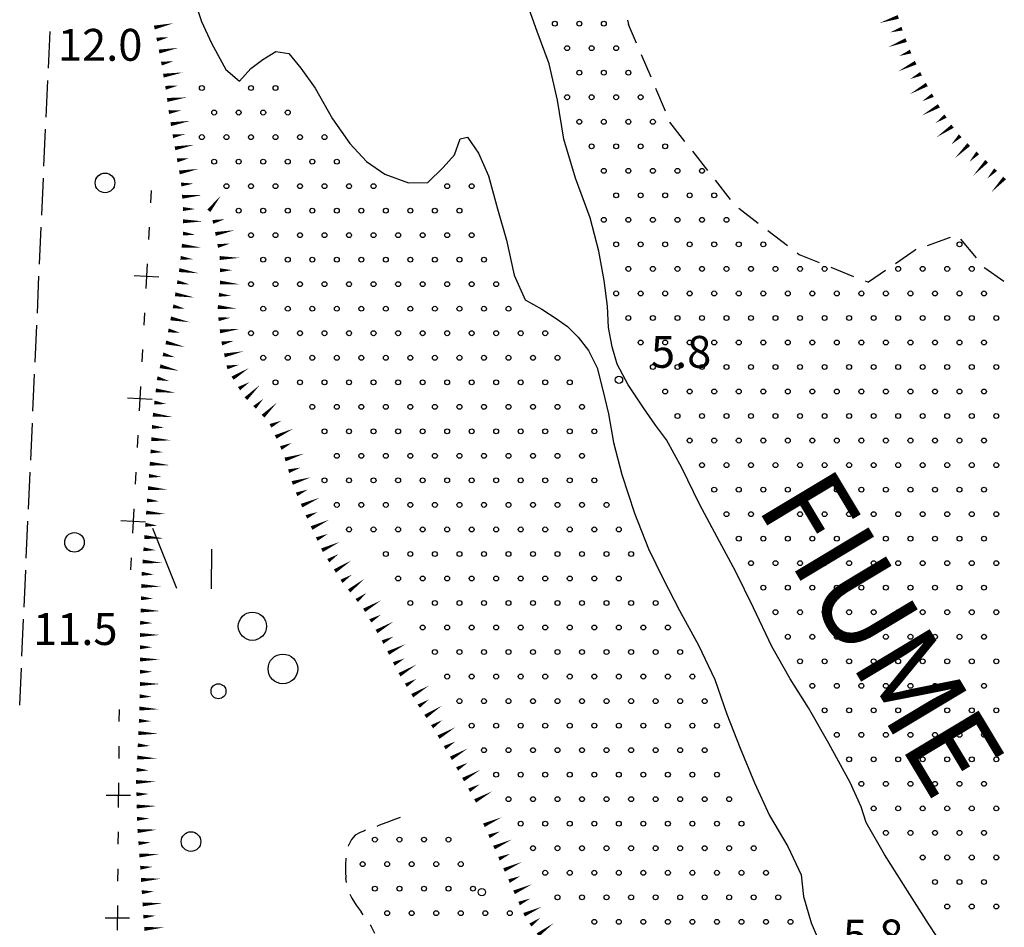
# Model space of a CAD drawing. Extents: x 2397715 to 2414736, y 5073719 to 5087924.
# Drawn here: x 2397715 to 2397916, y 5076198 to 5076383 of the extents above; entities that cross this region are included whole.
import ezdxf

# ---------------------------------------------------------------- set-up
doc = ezdxf.new("R2010")
doc.units = 0
doc.header["$MEASUREMENT"] = 0
doc.layers.get('0').update_dxf_attribs({"linetype": 'CONTINUOUS'})
for name, color, linetype in [('1A000IS', 7, 'CONTINUOUS'), ('1L000SC', 7, 'CONTINUOUS'), ('1P000PQ', 7, 'CONTINUOUS'), ('1T000VP', 7, 'CONTINUOUS'), ('2L000FR', 7, 'CONTINUOUS'), ('2T000TP', 7, 'CONTINUOUS'), ('3A000PI', 7, 'CONTINUOUS'), ('3P000AL', 7, 'CONTINUOUS'), ('3P000CP', 7, 'CONTINUOUS'), ('X8L000LP', 7, 'CONTINUOUS')]:
    doc.layers.add(name, color=color, linetype=linetype)
doc.styles.add('MOSE', font='SIMPLEX.SHX', dxfattribs={"width": 0.65})
doc.styles.add('MOSE1', font='SIMPLEX.SHX', dxfattribs={"width": 0.65})

# ---------------------------------------------------------------- blocks, each defined once
blk = doc.blocks.new('1A000IS')
blk.add_circle((0, 0), 0.5)
blk = doc.blocks.new('3P000AL')
blk.add_circle((0, 0), 2)
blk = doc.blocks.new('3P000CP')
for points in [[(-17.5, 17.5), (-12.67, 5.24)], [(-5.48, 13.22), (-5.6, 5.12)]]:
    blk.add_lwpolyline(points)
for centre, radius in [((2.84, -2.51), 2.88), ((9.06, -11.22), 3.03), ((-4.08, -15.76), 1.52)]:
    blk.add_circle(centre, radius)
blk = doc.blocks.new('1P000PQ')
blk.add_circle((0, 0), 0.75)

msp = doc.modelspace()

# ---------------------------------------------------------------- linework, layer by layer
at = {"layer": '1A000IS'}
for p, q in [((2397838.83, 5076383.1, 18.84), (2397839.03, 5076382.26, 18.84)), ((2397840.65, 5076378.45, 18.85), (2397839.03, 5076382.26, 18.84)), ((2397841.62, 5076376.15, 18.78), (2397843.57, 5076371.55, 18.84)), ((2397844.55, 5076369.25, 18.74), (2397846.5, 5076364.64, 18.84)), ((2397847.48, 5076362.34, 18.73), (2397847.48, 5076362.34, 18.73)), ((2397850.56, 5076358.4, 18.73), (2397847.48, 5076362.34, 18.73)), ((2397852.09, 5076356.43, 18.62), (2397855.17, 5076352.49, 18.73)), ((2397856.71, 5076350.51, 18.56), (2397859.78, 5076346.57, 18.73)), ((2397861.53, 5076344.82, 18.63), (2397865.49, 5076341.76, 18.73)), ((2397867.47, 5076340.24, 18.72), (2397871.43, 5076337.18, 18.73)), ((2397899.98, 5076337.21, 18.27), (2397904.69, 5076338.89, 18.35)), ((2397906.7, 5076338.46, 18.4), (2397909.92, 5076334.64, 18.35)), ((2397873.41, 5076335.66, 18.75), (2397873.93, 5076335.26, 18.76)), ((2397877.97, 5076333.66, 18.78), (2397873.93, 5076335.26, 18.76)), ((2397893.5, 5076333.54, 18.49), (2397897.5, 5076336.33, 18.35)), ((2397897.62, 5076336.37, 18.44), (2397897.5, 5076336.33, 18.35)), ((2397880.3, 5076332.74, 18.71), (2397884.94, 5076330.89, 18.76)), ((2397891.45, 5076332.11, 18.67), (2397887.98, 5076329.69, 18.69)), ((2397911.54, 5076332.73, 18.46), (2397911.69, 5076332.55, 18.47)), ((2397915.59, 5076329.81, 18.42), (2397911.69, 5076332.55, 18.47)), ((2397887.27, 5076329.97, 18.69), (2397887.98, 5076329.69, 18.69)), ((2397792.47, 5076220.58, 19.59), (2397791.56, 5076220.24, 19.59)), ((2397787.79, 5076218.81, 19.59), (2397787.94, 5076218.87, 19.6)), ((2397788.84, 5076219.22, 19.59), (2397787.94, 5076218.87, 19.6)), ((2397789.75, 5076219.56, 19.59), (2397788.84, 5076219.22, 19.59)), ((2397790.66, 5076219.9, 19.59), (2397789.75, 5076219.56, 19.59)), ((2397791.56, 5076220.24, 19.59), (2397790.66, 5076219.9, 19.59)), ((2397783.31, 5076216.92, 19.6), (2397782.54, 5076216.05, 19.6)), ((2397784.31, 5076217.51, 19.6), (2397783.31, 5076216.92, 19.6)), ((2397785.22, 5076217.85, 19.6), (2397784.31, 5076217.51, 19.6)), ((2397785.45, 5076217.94, 19.6), (2397785.22, 5076217.85, 19.6)), ((2397781.93, 5076214.73, 19.6), (2397781.99, 5076214.95, 19.6)), ((2397782.54, 5076216.05, 19.6), (2397781.99, 5076214.95, 19.6)), ((2397781.4, 5076212.29, 19.6), (2397781.32, 5076210.9, 19.6)), ((2397781.32, 5076210.9, 19.6), (2397781.33, 5076209.51, 19.6)), ((2397781.33, 5076209.51, 19.6), (2397781.42, 5076208.19, 19.6)), ((2397781.53, 5076207.3, 19.6), (2397781.42, 5076208.19, 19.6)), ((2397782.24, 5076204.92, 19.61), (2397782.62, 5076204.13, 19.62)), ((2397782.62, 5076204.13, 19.62), (2397783.51, 5076202.71, 19.64)), ((2397783.51, 5076202.71, 19.64), (2397784.51, 5076201.3, 19.67)), ((2397784.93, 5076200.72, 19.61), (2397784.51, 5076201.3, 19.67)), ((2397786.34, 5076198.66, 19.73), (2397786.49, 5076198.44, 19.73)), ((2397786.49, 5076198.44, 19.73), (2397787.28, 5076196.99, 19.75))]:
    msp.add_line(p, q, dxfattribs=at)
at = {"layer": '1L000SC', "linetype": 'Continuous', "elevation": 11}
for points in [[(2397894.03, 5076383.79, 0.8, 0, 0), (2397890.23, 5076382.55, 0, 0, 0)], [(2397742.36, 5076381.63, 0.8, 0, 0), (2397746.27, 5076382.5, 0, 0, 0)], [(2397894.8, 5076381.41, 0.8, 0, 0), (2397892.43, 5076380.64, 0, 0, 0)], [(2397742.86, 5076379.18, 0.8, 0, 0), (2397745.31, 5076379.65, 0, 0, 0)], [(2397895.65, 5076379.06, 0.8, 0, 0), (2397891.92, 5076377.61, 0, 0, 0)], [(2397743.33, 5076376.73, 0.8, 0, 0), (2397747.26, 5076377.48, 0, 0, 0)], [(2397896.56, 5076376.73, 0.8, 0, 0), (2397894.23, 5076375.82, 0, 0, 0)], [(2397743.8, 5076374.27, 0.8, 0, 0), (2397746.25, 5076374.74, 0, 0, 0)], [(2397897.58, 5076374.46, 0.8, 0, 0), (2397894, 5076372.68, 0, 0, 0)], [(2397744.22, 5076371.81, 0.8, 0, 0), (2397748.17, 5076372.47, 0, 0, 0)], [(2397898.69, 5076372.21, 0.8, 0, 0), (2397896.45, 5076371.11, 0, 0, 0)], [(2397744.64, 5076369.34, 0.8, 0, 0), (2397747.1, 5076369.76, 0, 0, 0)], [(2397899.86, 5076370, 0.8, 0, 0), (2397896.38, 5076368.02, 0, 0, 0)], [(2397745, 5076366.87, 0.8, 0, 0), (2397748.97, 5076367.38, 0, 0, 0)], [(2397901.09, 5076367.83, 0.8, 0, 0), (2397898.92, 5076366.59, 0, 0, 0)], [(2397745.32, 5076364.39, 0.8, 0, 0), (2397747.8, 5076364.71, 0, 0, 0)], [(2397902.33, 5076365.66, 0.8, 0, 0), (2397898.86, 5076363.68, 0, 0, 0)], [(2397903.7, 5076363.57, 0.8, 0, 0), (2397901.64, 5076362.15, 0, 0, 0)], [(2397745.72, 5076361.92, 0.8, 0, 0), (2397749.66, 5076362.6, 0, 0, 0)], [(2397905.12, 5076361.51, 0.8, 0, 0), (2397901.82, 5076359.24, 0, 0, 0)], [(2397746.14, 5076359.46, 0.8, 0, 0), (2397748.61, 5076359.89, 0, 0, 0)], [(2397906.66, 5076359.55, 0.8, 0, 0), (2397904.88, 5076357.8, 0, 0, 0)], [(2397746.58, 5076357, 0.8, 0, 0), (2397750.51, 5076357.72, 0, 0, 0)], [(2397908.42, 5076357.78, 0.8, 0, 0), (2397905.57, 5076354.96, 0, 0, 0)], [(2397747.03, 5076354.54, 0.8, 0, 0), (2397749.49, 5076354.99, 0, 0, 0)], [(2397910.23, 5076356.06, 0.8, 0, 0), (2397908.53, 5076354.22, 0, 0, 0)], [(2397747.48, 5076352.08, 0.8, 0, 0), (2397751.41, 5076352.8, 0, 0, 0)], [(2397912.06, 5076354.36, 0.8, 0, 0), (2397909.34, 5076351.42, 0, 0, 0)], [(2397913.89, 5076352.65, 0.8, 0, 0), (2397912.19, 5076350.82, 0, 0, 0)], [(2397915.72, 5076350.95, 0.8, 0, 0), (2397912.99, 5076348.02, 0, 0, 0)], [(2397747.84, 5076349.61, 0.8, 0, 0), (2397750.33, 5076349.81, 0, 0, 0)], [(2397748.04, 5076347.12, 0.8, 0, 0), (2397752.03, 5076347.44, 0, 0, 0)], [(2397753.48, 5076344.26, 0.8, 0, 0), (2397755.96, 5076347.4, 0, 0, 0)], [(2397748.23, 5076344.62, 0.8, 0, 0), (2397750.73, 5076344.62, 0, 0, 0)], [(2397748.23, 5076342.12, 0.8, 0, 0), (2397752.23, 5076342.11, 0, 0, 0)], [(2397754.3, 5076341.99, 0.8, 0, 0), (2397756.74, 5076342.54, 0, 0, 0)], [(2397748.22, 5076339.62, 0.8, 0, 0), (2397750.71, 5076339.38, 0, 0, 0)], [(2397754.82, 5076339.54, 0.8, 0, 0), (2397758.75, 5076340.3, 0, 0, 0)], [(2397747.97, 5076337.14, 0.8, 0, 0), (2397751.95, 5076336.74, 0, 0, 0)], [(2397755.29, 5076337.09, 0.8, 0, 0), (2397757.75, 5076337.56, 0, 0, 0)], [(2397747.73, 5076334.65, 0.8, 0, 0), (2397750.21, 5076334.4, 0, 0, 0)], [(2397755.7, 5076334.63, 0.8, 0, 0), (2397759.7, 5076334.67, 0, 0, 0)], [(2397747.43, 5076332.17, 0.8, 0, 0), (2397751.38, 5076331.52, 0, 0, 0)], [(2397755.73, 5076332.13, 0.8, 0, 0), (2397758.23, 5076332.16, 0, 0, 0)], [(2397747.03, 5076329.7, 0.8, 0, 0), (2397749.49, 5076329.29, 0, 0, 0)], [(2397755.75, 5076329.63, 0.8, 0, 0), (2397759.73, 5076329.27, 0, 0, 0)], [(2397746.62, 5076327.23, 0.8, 0, 0), (2397750.57, 5076326.58, 0, 0, 0)], [(2397755.53, 5076327.14, 0.8, 0, 0), (2397758.02, 5076326.92, 0, 0, 0)], [(2397746.2, 5076324.77, 0.8, 0, 0), (2397748.65, 5076324.28, 0, 0, 0)], [(2397755.31, 5076324.65, 0.8, 0, 0), (2397759.29, 5076324.29, 0, 0, 0)], [(2397745.71, 5076322.32, 0.8, 0, 0), (2397749.63, 5076321.53, 0, 0, 0)], [(2397755.45, 5076322.16, 0.8, 0, 0), (2397757.93, 5076322.47, 0, 0, 0)], [(2397745.22, 5076319.87, 0.8, 0, 0), (2397747.67, 5076319.38, 0, 0, 0)], [(2397755.75, 5076319.68, 0.8, 0, 0), (2397759.72, 5076320.16, 0, 0, 0)], [(2397744.72, 5076317.42, 0.8, 0, 0), (2397748.6, 5076316.48, 0, 0, 0)], [(2397756.12, 5076317.21, 0.8, 0, 0), (2397758.57, 5076317.75, 0, 0, 0)], [(2397744.13, 5076314.99, 0.8, 0, 0), (2397746.56, 5076314.4, 0, 0, 0)], [(2397756.66, 5076314.77, 0.8, 0, 0), (2397760.57, 5076315.62, 0, 0, 0)], [(2397743.54, 5076312.56, 0.8, 0, 0), (2397747.43, 5076311.62, 0, 0, 0)], [(2397757.19, 5076312.33, 0.8, 0, 0), (2397759.63, 5076312.86, 0, 0, 0)], [(2397758.32, 5076310.13, 0.8, 0, 0), (2397761.71, 5076312.23, 0, 0, 0)], [(2397742.95, 5076310.13, 0.8, 0, 0), (2397745.38, 5076309.54, 0, 0, 0)], [(2397759.63, 5076308, 0.8, 0, 0), (2397761.76, 5076309.32, 0, 0, 0)], [(2397761.03, 5076305.94, 0.8, 0, 0), (2397763.89, 5076308.75, 0, 0, 0)], [(2397742.66, 5076307.65, 0.8, 0, 0), (2397746.63, 5076307.18, 0, 0, 0)], [(2397742.37, 5076305.16, 0.8, 0, 0), (2397744.85, 5076304.87, 0, 0, 0)], [(2397762.79, 5076304.16, 0.8, 0, 0), (2397764.57, 5076305.91, 0, 0, 0)], [(2397764.54, 5076302.38, 0.8, 0, 0), (2397767.39, 5076305.18, 0, 0, 0)], [(2397742.08, 5076302.68, 0.8, 0, 0), (2397746.05, 5076302.22, 0, 0, 0)], [(2397766.04, 5076300.42, 0.8, 0, 0), (2397768.3, 5076301.47, 0, 0, 0)], [(2397741.88, 5076300.19, 0.8, 0, 0), (2397744.38, 5076300.05, 0, 0, 0)], [(2397767.09, 5076298.15, 0.8, 0, 0), (2397770.72, 5076299.84, 0, 0, 0)], [(2397741.74, 5076297.69, 0.8, 0, 0), (2397745.74, 5076297.47, 0, 0, 0)], [(2397768.15, 5076295.89, 0.8, 0, 0), (2397770.42, 5076296.94, 0, 0, 0)], [(2397741.6, 5076295.2, 0.8, 0, 0), (2397744.1, 5076295.05, 0, 0, 0)], [(2397769.02, 5076293.55, 0.8, 0, 0), (2397772.85, 5076294.72, 0, 0, 0)], [(2397741.45, 5076292.7, 0.8, 0, 0), (2397745.44, 5076292.4, 0, 0, 0)], [(2397769.75, 5076291.16, 0.8, 0, 0), (2397772.14, 5076291.89, 0, 0, 0)], [(2397741.27, 5076290.21, 0.8, 0, 0), (2397743.76, 5076290.02, 0, 0, 0)], [(2397770.49, 5076288.77, 0.8, 0, 0), (2397774.31, 5076289.94, 0, 0, 0)], [(2397741.08, 5076287.71, 0.8, 0, 0), (2397745.07, 5076287.41, 0, 0, 0)], [(2397771.38, 5076286.44, 0.8, 0, 0), (2397773.68, 5076287.43, 0, 0, 0)], [(2397740.89, 5076285.22, 0.8, 0, 0), (2397743.38, 5076285.03, 0, 0, 0)], [(2397772.38, 5076284.14, 0.8, 0, 0), (2397776.05, 5076285.74, 0, 0, 0)], [(2397740.7, 5076282.73, 0.8, 0, 0), (2397744.69, 5076282.43, 0, 0, 0)], [(2397773.37, 5076281.85, 0.8, 0, 0), (2397775.67, 5076282.85, 0, 0, 0)], [(2397774.42, 5076279.58, 0.8, 0, 0), (2397778.04, 5076281.28, 0, 0, 0)], [(2397740.52, 5076280.24, 0.8, 0, 0), (2397743.01, 5076280.06, 0, 0, 0)], [(2397775.48, 5076277.32, 0.8, 0, 0), (2397777.74, 5076278.38, 0, 0, 0)], [(2397740.34, 5076277.74, 0.8, 0, 0), (2397744.33, 5076277.46, 0, 0, 0)], [(2397776.54, 5076275.05, 0.8, 0, 0), (2397780.16, 5076276.75, 0, 0, 0)], [(2397740.16, 5076275.25, 0.8, 0, 0), (2397742.65, 5076275.07, 0, 0, 0)], [(2397739.98, 5076272.75, 0.8, 0, 0), (2397743.97, 5076272.47, 0, 0, 0)], [(2397777.83, 5076272.92, 0.8, 0, 0), (2397779.93, 5076274.27, 0, 0, 0)], [(2397779.18, 5076270.81, 0.8, 0, 0), (2397782.55, 5076272.97, 0, 0, 0)], [(2397739.8, 5076270.26, 0.8, 0, 0), (2397742.3, 5076270.08, 0, 0, 0)], [(2397780.53, 5076268.71, 0.8, 0, 0), (2397782.63, 5076270.06, 0, 0, 0)], [(2397782.08, 5076266.74, 0.8, 0, 0), (2397785.21, 5076269.23, 0, 0, 0)], [(2397739.7, 5076267.76, 0.8, 0, 0), (2397743.7, 5076267.65, 0, 0, 0)], [(2397783.63, 5076264.79, 0.8, 0, 0), (2397785.59, 5076266.34, 0, 0, 0)], [(2397739.63, 5076265.26, 0.8, 0, 0), (2397742.13, 5076265.19, 0, 0, 0)], [(2397785.14, 5076262.8, 0.8, 0, 0), (2397788.59, 5076264.82, 0, 0, 0)], [(2397739.56, 5076262.77, 0.8, 0, 0), (2397743.55, 5076262.65, 0, 0, 0)], [(2397786.4, 5076260.64, 0.8, 0, 0), (2397788.56, 5076261.9, 0, 0, 0)], [(2397787.67, 5076258.48, 0.8, 0, 0), (2397791.12, 5076260.5, 0, 0, 0)], [(2397739.48, 5076260.27, 0.8, 0, 0), (2397741.98, 5076260.19, 0, 0, 0)], [(2397739.43, 5076257.77, 0.8, 0, 0), (2397743.43, 5076257.78, 0, 0, 0)], [(2397788.9, 5076256.31, 0.8, 0, 0), (2397791.13, 5076257.45, 0, 0, 0)], [(2397739.44, 5076255.27, 0.8, 0, 0), (2397741.94, 5076255.28, 0, 0, 0)], [(2397790.04, 5076254.09, 0.8, 0, 0), (2397793.6, 5076255.91, 0, 0, 0)], [(2397739.45, 5076252.77, 0.8, 0, 0), (2397743.45, 5076252.78, 0, 0, 0)], [(2397791.19, 5076251.86, 0.8, 0, 0), (2397793.41, 5076253, 0, 0, 0)], [(2397739.46, 5076250.27, 0.8, 0, 0), (2397741.96, 5076250.28, 0, 0, 0)], [(2397792.35, 5076249.65, 0.8, 0, 0), (2397795.77, 5076251.73, 0, 0, 0)], [(2397793.65, 5076247.51, 0.8, 0, 0), (2397795.78, 5076248.81, 0, 0, 0)], [(2397739.47, 5076247.77, 0.8, 0, 0), (2397743.47, 5076247.78, 0, 0, 0)], [(2397794.94, 5076245.38, 0.8, 0, 0), (2397798.36, 5076247.45, 0, 0, 0)], [(2397739.39, 5076245.27, 0.8, 0, 0), (2397741.89, 5076245.18, 0, 0, 0)], [(2397796.26, 5076243.25, 0.8, 0, 0), (2397798.36, 5076244.62, 0, 0, 0)], [(2397739.3, 5076242.77, 0.8, 0, 0), (2397743.3, 5076242.63, 0, 0, 0)], [(2397797.63, 5076241.16, 0.8, 0, 0), (2397800.98, 5076243.34, 0, 0, 0)], [(2397739.22, 5076240.27, 0.8, 0, 0), (2397741.71, 5076240.19, 0, 0, 0)], [(2397798.99, 5076239.06, 0.8, 0, 0), (2397801.09, 5076240.43, 0, 0, 0)], [(2397800.31, 5076236.94, 0.8, 0, 0), (2397803.76, 5076238.96, 0, 0, 0)], [(2397739.13, 5076237.77, 0.8, 0, 0), (2397743.13, 5076237.64, 0, 0, 0)], [(2397739, 5076235.28, 0.8, 0, 0), (2397741.5, 5076235.15, 0, 0, 0)], [(2397801.57, 5076234.78, 0.8, 0, 0), (2397803.73, 5076236.04, 0, 0, 0)], [(2397802.83, 5076232.62, 0.8, 0, 0), (2397806.28, 5076234.64, 0, 0, 0)], [(2397738.88, 5076232.78, 0.8, 0, 0), (2397742.87, 5076232.58, 0, 0, 0)], [(2397738.75, 5076230.28, 0.8, 0, 0), (2397741.24, 5076230.16, 0, 0, 0)], [(2397804.09, 5076230.46, 0.8, 0, 0), (2397806.25, 5076231.72, 0, 0, 0)], [(2397805.32, 5076228.28, 0.8, 0, 0), (2397808.8, 5076230.25, 0, 0, 0)], [(2397738.66, 5076227.79, 0.8, 0, 0), (2397742.66, 5076227.89, 0, 0, 0)], [(2397806.55, 5076226.11, 0.8, 0, 0), (2397808.72, 5076227.33, 0, 0, 0)], [(2397738.73, 5076225.29, 0.8, 0, 0), (2397741.23, 5076225.35, 0, 0, 0)], [(2397807.77, 5076223.93, 0.8, 0, 0), (2397811.26, 5076225.89, 0, 0, 0)], [(2397738.79, 5076222.79, 0.8, 0, 0), (2397742.79, 5076222.89, 0, 0, 0)], [(2397738.85, 5076220.29, 0.8, 0, 0), (2397741.35, 5076220.35, 0, 0, 0)], [(2397809.56, 5076218.98, 0.8, 0, 0), (2397813.21, 5076220.62, 0, 0, 0)], [(2397738.96, 5076217.79, 0.8, 0, 0), (2397742.95, 5076218.08, 0, 0, 0)], [(2397810.59, 5076216.7, 0.8, 0, 0), (2397812.87, 5076217.72, 0, 0, 0)], [(2397739.14, 5076215.3, 0.8, 0, 0), (2397741.64, 5076215.48, 0, 0, 0)], [(2397811.61, 5076214.42, 0.8, 0, 0), (2397815.26, 5076216.06, 0, 0, 0)], [(2397739.32, 5076212.8, 0.8, 0, 0), (2397743.31, 5076213.09, 0, 0, 0)], [(2397812.63, 5076212.14, 0.8, 0, 0), (2397814.92, 5076213.16, 0, 0, 0)], [(2397739.5, 5076210.31, 0.8, 0, 0), (2397741.99, 5076210.49, 0, 0, 0)], [(2397813.66, 5076209.86, 0.8, 0, 0), (2397817.31, 5076211.49, 0, 0, 0)], [(2397814.68, 5076207.58, 0.8, 0, 0), (2397816.96, 5076208.6, 0, 0, 0)], [(2397739.66, 5076207.82, 0.8, 0, 0), (2397743.65, 5076208.07, 0, 0, 0)], [(2397815.71, 5076205.29, 0.8, 0, 0), (2397819.35, 5076206.93, 0, 0, 0)], [(2397739.82, 5076205.32, 0.8, 0, 0), (2397742.31, 5076205.48, 0, 0, 0)], [(2397739.98, 5076202.83, 0.8, 0, 0), (2397743.97, 5076203.08, 0, 0, 0)], [(2397816.73, 5076203.01, 0.8, 0, 0), (2397819.01, 5076204.04, 0, 0, 0)], [(2397817.75, 5076200.73, 0.8, 0, 0), (2397821.4, 5076202.37, 0, 0, 0)], [(2397740.14, 5076200.33, 0.8, 0, 0), (2397742.64, 5076200.52, 0, 0, 0)], [(2397819.06, 5076198.62, 0.8, 0, 0), (2397821.07, 5076200.11, 0, 0, 0)], [(2397740.33, 5076197.84, 0.8, 0, 0), (2397744.32, 5076198.14, 0, 0, 0)], [(2397820.55, 5076196.61, 0.8, 0, 0), (2397823.77, 5076199, 0, 0, 0)]]:
    msp.add_lwpolyline(points, format="xyseb", dxfattribs=at)
at = {"layer": '2L000FR'}
for points in [[(2397750.41, 5076387.69, 17.95), (2397751.96, 5076382.85, 17.94), (2397754.03, 5076378.41, 17.91), (2397756.97, 5076373.06, 17.84), (2397759.7, 5076370.72, 17.81), (2397762.04, 5076373.29, 17.83), (2397764.5, 5076375.08, 17.84), (2397767.14, 5076376.74, 17.85), (2397769.79, 5076376.32, 17.85), (2397772.24, 5076373.32, 17.83), (2397775.13, 5076369.27, 17.83), (2397778.7, 5076363.02, 17.89), (2397782.26, 5076358.01, 17.92), (2397785.61, 5076354.29, 17.89), (2397789.38, 5076351.72, 17.86), (2397794.19, 5076349.94, 17.82), (2397798.16, 5076350.01, 17.78), (2397801.23, 5076353.1, 17.75), (2397803.6, 5076355.68, 17.71), (2397804.73, 5076358.91, 17.61), (2397806.25, 5076359.28, 17.58), (2397808.45, 5076356.01, 17.66), (2397810.5, 5076351.41, 17.71), (2397812.3, 5076344.69, 17.73), (2397814.14, 5076338.24, 17.71), (2397815.73, 5076331.15, 17.61), (2397817.95, 5076326.13, 17.54), (2397821.36, 5076324.19, 17.54), (2397824.3, 5076322.27, 17.51), (2397826.63, 5076320.7, 17.43), (2397828.79, 5076318.51, 17.33), (2397830.9, 5076315.78, 17.14), (2397832.63, 5076312.27, 17.04), (2397833.73, 5076307.95, 17.09), (2397834.93, 5076302.88, 17.08), (2397835.96, 5076297.02, 16.93), (2397837.66, 5076290.48, 16.84), (2397840.26, 5076282.6, 16.81), (2397843.09, 5076275.36, 16.8), (2397846.14, 5076269.25, 16.79), (2397849.42, 5076262.76, 16.8), (2397853.29, 5076255.7, 16.85), (2397856.64, 5076248.66, 16.91), (2397859.12, 5076241.64, 17.01), (2397861.8, 5076234.68, 17.06), (2397864.74, 5076227.62, 17.08), (2397867.79, 5076220.97, 17.05), (2397871.55, 5076214.63, 16.92), (2397874.22, 5076208.87, 16.83), (2397874.75, 5076204.47, 16.78), (2397876.25, 5076199.08, 16.78), (2397879.07, 5076192.53, 16.87)], [(2397903.57, 5076193.71, 16.94), (2397900.22, 5076198.85, 16.94), (2397896.43, 5076204.87, 16.94), (2397891.26, 5076213, 16.93), (2397887.5, 5076219.52, 16.93), (2397886.51, 5076222.74, 16.96), (2397884.22, 5076227.72, 16.98), (2397879.86, 5076235.66, 16.98), (2397875.74, 5076242.93, 17.02), (2397871.97, 5076248.84, 17.16), (2397868.23, 5076255.45, 17.24), (2397864.53, 5076263.3, 17.22), (2397860.85, 5076270.75, 17.2), (2397857.1, 5076277.69, 17.19), (2397853.51, 5076284.47, 17.18), (2397849.91, 5076291.84, 17.18), (2397846.81, 5076297.57, 17.18), (2397844.56, 5076300.54, 17.18), (2397842.13, 5076304.1, 17.18), (2397838.98, 5076308.74, 17.18), (2397836.73, 5076313.01, 17.18), (2397835.71, 5076316.49, 17.16), (2397834.93, 5076320.48, 17.18), (2397834.78, 5076324.84, 17.29), (2397834.11, 5076330.02, 17.37), (2397832.96, 5076336, 17.43), (2397831.2, 5076342.8, 17.46), (2397828.25, 5076350.92, 17.45), (2397825.88, 5076358.86, 17.45), (2397824.57, 5076366.82, 17.44), (2397822.84, 5076374.21, 17.48), (2397820.44, 5076380.83, 17.61), (2397818.08, 5076387.31, 17.68)]]:
    msp.add_polyline3d(points, dxfattribs=at)
at = {"layer": '3A000PI'}
for p, q in [((2397720.76, 5076373.36, 23.39), (2397721.1, 5076380.85, 11)), ((2397720.31, 5076363.37, 23.36), (2397720.65, 5076370.86, 11)), ((2397719.86, 5076353.38, 23.33), (2397720.2, 5076360.87, 11)), ((2397719.41, 5076343.39, 23.3), (2397719.75, 5076350.88, 11)), ((2397718.97, 5076333.4, 23.26), (2397719.3, 5076340.89, 11)), ((2397718.52, 5076323.41, 23.23), (2397718.85, 5076330.9, 11)), ((2397718.07, 5076313.42, 23.2), (2397718.4, 5076320.91, 11)), ((2397717.62, 5076303.43, 23.16), (2397717.96, 5076310.92, 11)), ((2397717.17, 5076293.44, 23.13), (2397717.51, 5076300.93, 11)), ((2397716.72, 5076283.45, 23.1), (2397717.06, 5076290.94, 11)), ((2397716.27, 5076273.46, 23.06), (2397716.61, 5076280.95, 11)), ((2397715.82, 5076263.47, 23.03), (2397716.16, 5076270.96, 11)), ((2397715.37, 5076253.48, 23), (2397715.71, 5076260.97, 11)), ((2397714.92, 5076243.49, 22.97), (2397715.26, 5076250.98, 11))]:
    msp.add_line(p, q, dxfattribs=at)
at = {"layer": 'X8L000LP'}
for p, q in [((2397741.75, 5076348.4, 11), (2397741.61, 5076345.91, 11)), ((2397741.34, 5076340.91, 11), (2397741.2, 5076338.42, 11)), ((2397740.93, 5076333.42, 11), (2397740.65, 5076328.43, 11)), ((2397738.29, 5076331.06, 11), (2397743.29, 5076330.79, 11)), ((2397740.38, 5076323.44, 11), (2397740.24, 5076320.94, 11)), ((2397739.97, 5076315.95, 11), (2397739.83, 5076313.45, 11)), ((2397739.56, 5076308.46, 11), (2397739.28, 5076303.47, 11)), ((2397736.93, 5076306.1, 11), (2397741.92, 5076305.83, 11)), ((2397739.01, 5076298.48, 11), (2397738.87, 5076295.98, 11)), ((2397738.6, 5076290.99, 11), (2397738.46, 5076288.49, 11)), ((2397738.19, 5076283.5, 11), (2397737.92, 5076278.51, 11)), ((2397735.56, 5076281.14, 11), (2397740.55, 5076280.87, 11)), ((2397737.64, 5076273.51, 11), (2397737.5, 5076271.02, 11)), ((2397735.18, 5076242.6, 11), (2397735.16, 5076240.1, 11)), ((2397735.12, 5076235.1, 11), (2397735.1, 5076232.6, 11)), ((2397735.05, 5076227.6, 11), (2397735.01, 5076222.6, 11)), ((2397732.53, 5076225.12, 11), (2397737.53, 5076225.08, 11)), ((2397734.97, 5076217.6, 11), (2397734.95, 5076215.1, 11)), ((2397734.91, 5076210.1, 11), (2397734.89, 5076207.6, 11)), ((2397734.85, 5076202.6, 11), (2397734.81, 5076197.6, 11)), ((2397732.33, 5076200.12, 11), (2397737.33, 5076200.08, 11))]:
    msp.add_line(p, q, dxfattribs=at)

# ---------------------------------------------------------------- block references
at = {"layer": '1A000IS'}
for p in [(2397824.02, 5076382.41, 11), (2397829.02, 5076382.41, 11), (2397834.02, 5076382.41, 11), (2397826.52, 5076377.41, 11), (2397831.52, 5076377.41, 11), (2397836.52, 5076377.41, 11), (2397829.02, 5076372.41, 11), (2397834.02, 5076372.41, 11), (2397839.02, 5076372.41, 11), (2397752.07, 5076369.29, 11), (2397762.07, 5076369.29, 11), (2397767.07, 5076369.29, 11), (2397826.52, 5076367.41, 11), (2397831.52, 5076367.41, 11), (2397836.52, 5076367.41, 11), (2397841.52, 5076367.41, 11), (2397754.57, 5076364.29, 11), (2397759.57, 5076364.29, 11), (2397764.57, 5076364.29, 11), (2397769.57, 5076364.29, 11), (2397829.02, 5076362.41, 11), (2397834.02, 5076362.41, 11), (2397839.02, 5076362.41, 11), (2397844.02, 5076362.41, 11), (2397752.07, 5076359.29, 11), (2397757.07, 5076359.29, 11), (2397762.07, 5076359.29, 11), (2397767.07, 5076359.29, 11), (2397772.07, 5076359.29, 11), (2397777.07, 5076359.29, 11), (2397831.52, 5076357.41, 11), (2397836.52, 5076357.41, 11), (2397841.52, 5076357.41, 11), (2397846.52, 5076357.41, 11), (2397754.57, 5076354.29, 11), (2397759.57, 5076354.29, 11), (2397764.57, 5076354.29, 11), (2397769.57, 5076354.29, 11), (2397774.57, 5076354.29, 11), (2397779.57, 5076354.29, 11), (2397834.02, 5076352.41, 11), (2397839.02, 5076352.41, 11), (2397844.02, 5076352.41, 11), (2397849.02, 5076352.41, 11), (2397854.02, 5076352.41, 11), (2397757.07, 5076349.29, 11), (2397762.07, 5076349.29, 11), (2397767.07, 5076349.29, 11), (2397772.07, 5076349.29, 11), (2397777.07, 5076349.29, 11), (2397782.07, 5076349.29, 11), (2397787.07, 5076349.29, 11), (2397802.07, 5076349.29, 11), (2397807.07, 5076349.29, 11), (2397836.52, 5076347.41, 11), (2397841.52, 5076347.41, 11), (2397846.52, 5076347.41, 11), (2397851.52, 5076347.41, 11), (2397856.52, 5076347.41, 11), (2397759.57, 5076344.29, 11), (2397764.57, 5076344.29, 11), (2397769.57, 5076344.29, 11), (2397774.57, 5076344.29, 11), (2397779.57, 5076344.29, 11), (2397784.57, 5076344.29, 11), (2397789.57, 5076344.29, 11), (2397794.57, 5076344.29, 11), (2397799.57, 5076344.29, 11), (2397804.57, 5076344.29, 11), (2397834.02, 5076342.41, 11), (2397839.02, 5076342.41, 11), (2397844.02, 5076342.41, 11), (2397849.02, 5076342.41, 11), (2397854.02, 5076342.41, 11), (2397859.02, 5076342.41, 11), (2397762.07, 5076339.29, 11), (2397767.07, 5076339.29, 11), (2397772.07, 5076339.29, 11), (2397777.07, 5076339.29, 11), (2397782.07, 5076339.29, 11), (2397787.07, 5076339.29, 11), (2397792.07, 5076339.29, 11), (2397797.07, 5076339.29, 11), (2397802.07, 5076339.29, 11), (2397807.07, 5076339.29, 11), (2397836.52, 5076337.41, 11), (2397841.52, 5076337.41, 11), (2397846.52, 5076337.41, 11), (2397851.52, 5076337.41, 11), (2397856.52, 5076337.41, 11), (2397861.52, 5076337.41, 11), (2397866.52, 5076337.41, 11), (2397906.52, 5076337.41, 11), (2397764.57, 5076334.29, 11), (2397769.57, 5076334.29, 11), (2397774.57, 5076334.29, 11), (2397779.57, 5076334.29, 11), (2397784.57, 5076334.29, 11), (2397789.57, 5076334.29, 11), (2397794.57, 5076334.29, 11), (2397799.57, 5076334.29, 11), (2397804.57, 5076334.29, 11), (2397809.57, 5076334.29, 11), (2397839.02, 5076332.41, 11), (2397844.02, 5076332.41, 11), (2397849.02, 5076332.41, 11), (2397854.02, 5076332.41, 11), (2397859.02, 5076332.41, 11), (2397864.02, 5076332.41, 11), (2397869.02, 5076332.41, 11), (2397874.02, 5076332.41, 11), (2397879.02, 5076332.41, 11), (2397894.02, 5076332.41, 11), (2397899.02, 5076332.41, 11), (2397904.02, 5076332.41, 11), (2397909.02, 5076332.41, 11), (2397762.07, 5076329.29, 11), (2397767.07, 5076329.29, 11), (2397772.07, 5076329.29, 11), (2397777.07, 5076329.29, 11), (2397782.07, 5076329.29, 11), (2397787.07, 5076329.29, 11), (2397792.07, 5076329.29, 11), (2397797.07, 5076329.29, 11), (2397802.07, 5076329.29, 11), (2397807.07, 5076329.29, 11), (2397812.07, 5076329.29, 11), (2397836.52, 5076327.41, 11), (2397841.52, 5076327.41, 11), (2397846.52, 5076327.41, 11), (2397851.52, 5076327.41, 11), (2397856.52, 5076327.41, 11), (2397861.52, 5076327.41, 11), (2397866.52, 5076327.41, 11), (2397871.52, 5076327.41, 11), (2397876.52, 5076327.41, 11), (2397881.52, 5076327.41, 11), (2397886.52, 5076327.41, 11), (2397891.52, 5076327.41, 11), (2397896.52, 5076327.41, 11), (2397901.52, 5076327.41, 11), (2397906.52, 5076327.41, 11), (2397911.52, 5076327.41, 11), (2397764.57, 5076324.29, 11), (2397769.57, 5076324.29, 11), (2397774.57, 5076324.29, 11), (2397779.57, 5076324.29, 11), (2397784.57, 5076324.29, 11), (2397789.57, 5076324.29, 11), (2397794.57, 5076324.29, 11), (2397799.57, 5076324.29, 11), (2397804.57, 5076324.29, 11), (2397809.57, 5076324.29, 11), (2397814.57, 5076324.29, 11), (2397839.02, 5076322.41, 11), (2397844.02, 5076322.41, 11), (2397849.02, 5076322.41, 11), (2397854.02, 5076322.41, 11), (2397859.02, 5076322.41, 11), (2397864.02, 5076322.41, 11), (2397869.02, 5076322.41, 11), (2397874.02, 5076322.41, 11), (2397879.02, 5076322.41, 11), (2397884.02, 5076322.41, 11), (2397889.02, 5076322.41, 11), (2397894.02, 5076322.41, 11), (2397899.02, 5076322.41, 11), (2397904.02, 5076322.41, 11), (2397909.02, 5076322.41, 11), (2397914.02, 5076322.41, 11), (2397762.07, 5076319.29, 11), (2397767.07, 5076319.29, 11), (2397772.07, 5076319.29, 11), (2397777.07, 5076319.29, 11), (2397782.07, 5076319.29, 11), (2397787.07, 5076319.29, 11), (2397792.07, 5076319.29, 11), (2397797.07, 5076319.29, 11), (2397802.07, 5076319.29, 11), (2397807.07, 5076319.29, 11), (2397812.07, 5076319.29, 11), (2397817.07, 5076319.29, 11), (2397822.07, 5076319.29, 11), (2397841.52, 5076317.41, 11), (2397846.52, 5076317.41, 11), (2397851.52, 5076317.41, 11), (2397856.52, 5076317.41, 11), (2397861.52, 5076317.41, 11), (2397866.52, 5076317.41, 11), (2397871.52, 5076317.41, 11), (2397876.52, 5076317.41, 11), (2397881.52, 5076317.41, 11), (2397886.52, 5076317.41, 11), (2397891.52, 5076317.41, 11), (2397896.52, 5076317.41, 11), (2397901.52, 5076317.41, 11), (2397906.52, 5076317.41, 11), (2397911.52, 5076317.41, 11), (2397764.57, 5076314.29, 11), (2397769.57, 5076314.29, 11), (2397774.57, 5076314.29, 11), (2397779.57, 5076314.29, 11), (2397784.57, 5076314.29, 11), (2397789.57, 5076314.29, 11), (2397794.57, 5076314.29, 11), (2397799.57, 5076314.29, 11), (2397804.57, 5076314.29, 11), (2397809.57, 5076314.29, 11), (2397814.57, 5076314.29, 11), (2397819.57, 5076314.29, 11), (2397824.57, 5076314.29, 11), (2397844.02, 5076312.41, 11), (2397849.02, 5076312.41, 11), (2397854.02, 5076312.41, 11), (2397859.02, 5076312.41, 11), (2397864.02, 5076312.41, 11), (2397869.02, 5076312.41, 11), (2397874.02, 5076312.41, 11), (2397879.02, 5076312.41, 11), (2397884.02, 5076312.41, 11), (2397889.02, 5076312.41, 11), (2397894.02, 5076312.41, 11), (2397899.02, 5076312.41, 11), (2397904.02, 5076312.41, 11), (2397909.02, 5076312.41, 11), (2397914.02, 5076312.41, 11), (2397767.07, 5076309.29, 11), (2397772.07, 5076309.29, 11), (2397777.07, 5076309.29, 11), (2397782.07, 5076309.29, 11), (2397787.07, 5076309.29, 11), (2397792.07, 5076309.29, 11), (2397797.07, 5076309.29, 11), (2397802.07, 5076309.29, 11), (2397807.07, 5076309.29, 11), (2397812.07, 5076309.29, 11), (2397817.07, 5076309.29, 11), (2397822.07, 5076309.29, 11), (2397827.07, 5076309.29, 11), (2397846.52, 5076307.41, 11), (2397851.52, 5076307.41, 11), (2397856.52, 5076307.41, 11), (2397861.52, 5076307.41, 11), (2397866.52, 5076307.41, 11), (2397871.52, 5076307.41, 11), (2397876.52, 5076307.41, 11), (2397881.52, 5076307.41, 11), (2397886.52, 5076307.41, 11), (2397891.52, 5076307.41, 11), (2397896.52, 5076307.41, 11), (2397901.52, 5076307.41, 11), (2397906.52, 5076307.41, 11), (2397911.52, 5076307.41, 11), (2397774.57, 5076304.29, 11), (2397779.57, 5076304.29, 11), (2397784.57, 5076304.29, 11), (2397789.57, 5076304.29, 11), (2397794.57, 5076304.29, 11), (2397799.57, 5076304.29, 11), (2397804.57, 5076304.29, 11), (2397809.57, 5076304.29, 11), (2397814.57, 5076304.29, 11), (2397819.57, 5076304.29, 11), (2397824.57, 5076304.29, 11), (2397829.57, 5076304.29, 11), (2397849.02, 5076302.41, 11), (2397854.02, 5076302.41, 11), (2397859.02, 5076302.41, 11), (2397864.02, 5076302.41, 11), (2397869.02, 5076302.41, 11), (2397874.02, 5076302.41, 11), (2397879.02, 5076302.41, 11), (2397884.02, 5076302.41, 11), (2397889.02, 5076302.41, 11), (2397894.02, 5076302.41, 11), (2397899.02, 5076302.41, 11), (2397904.02, 5076302.41, 11), (2397909.02, 5076302.41, 11), (2397914.02, 5076302.41, 11), (2397777.07, 5076299.29, 11), (2397782.07, 5076299.29, 11), (2397787.07, 5076299.29, 11), (2397792.07, 5076299.29, 11), (2397797.07, 5076299.29, 11), (2397802.07, 5076299.29, 11), (2397807.07, 5076299.29, 11), (2397812.07, 5076299.29, 11), (2397817.07, 5076299.29, 11), (2397822.07, 5076299.29, 11), (2397827.07, 5076299.29, 11), (2397832.07, 5076299.29, 11), (2397851.52, 5076297.41, 11), (2397856.52, 5076297.41, 11), (2397861.52, 5076297.41, 11), (2397866.52, 5076297.41, 11), (2397871.52, 5076297.41, 11), (2397876.52, 5076297.41, 11), (2397881.52, 5076297.41, 11), (2397886.52, 5076297.41, 11), (2397891.52, 5076297.41, 11), (2397896.52, 5076297.41, 11), (2397901.52, 5076297.41, 11), (2397906.52, 5076297.41, 11), (2397911.52, 5076297.41, 11), (2397779.57, 5076294.29, 11), (2397784.57, 5076294.29, 11), (2397789.57, 5076294.29, 11), (2397794.57, 5076294.29, 11), (2397799.57, 5076294.29, 11), (2397804.57, 5076294.29, 11), (2397809.57, 5076294.29, 11), (2397814.57, 5076294.29, 11), (2397819.57, 5076294.29, 11), (2397824.57, 5076294.29, 11), (2397829.57, 5076294.29, 11), (2397854.02, 5076292.41, 11), (2397859.02, 5076292.41, 11), (2397864.02, 5076292.41, 11), (2397869.02, 5076292.41, 11), (2397874.02, 5076292.41, 11), (2397879.02, 5076292.41, 11), (2397884.02, 5076292.41, 11), (2397889.02, 5076292.41, 11), (2397894.02, 5076292.41, 11), (2397899.02, 5076292.41, 11), (2397904.02, 5076292.41, 11), (2397909.02, 5076292.41, 11), (2397914.02, 5076292.41, 11), (2397777.07, 5076289.29, 11), (2397782.07, 5076289.29, 11), (2397787.07, 5076289.29, 11), (2397792.07, 5076289.29, 11), (2397797.07, 5076289.29, 11), (2397802.07, 5076289.29, 11), (2397807.07, 5076289.29, 11), (2397812.07, 5076289.29, 11), (2397817.07, 5076289.29, 11), (2397822.07, 5076289.29, 11), (2397827.07, 5076289.29, 11), (2397832.07, 5076289.29, 11), (2397856.52, 5076287.41, 11), (2397861.52, 5076287.41, 11), (2397866.52, 5076287.41, 11), (2397871.52, 5076287.41, 11), (2397876.52, 5076287.41, 11), (2397881.52, 5076287.41, 11), (2397886.52, 5076287.41, 11), (2397891.52, 5076287.41, 11), (2397896.52, 5076287.41, 11), (2397901.52, 5076287.41, 11), (2397906.52, 5076287.41, 11), (2397911.52, 5076287.41, 11), (2397779.57, 5076284.29, 11), (2397784.57, 5076284.29, 11), (2397789.57, 5076284.29, 11), (2397794.57, 5076284.29, 11), (2397799.57, 5076284.29, 11), (2397804.57, 5076284.29, 11), (2397809.57, 5076284.29, 11), (2397814.57, 5076284.29, 11), (2397819.57, 5076284.29, 11), (2397824.57, 5076284.29, 11), (2397829.57, 5076284.29, 11), (2397834.57, 5076284.29, 11), (2397859.02, 5076282.41, 11), (2397864.02, 5076282.41, 11), (2397869.02, 5076282.41, 11), (2397874.02, 5076282.41, 11), (2397879.02, 5076282.41, 11), (2397884.02, 5076282.41, 11), (2397889.02, 5076282.41, 11), (2397894.02, 5076282.41, 11), (2397899.02, 5076282.41, 11), (2397904.02, 5076282.41, 11), (2397909.02, 5076282.41, 11), (2397914.02, 5076282.41, 11), (2397782.07, 5076279.29, 11), (2397787.07, 5076279.29, 11), (2397792.07, 5076279.29, 11), (2397797.07, 5076279.29, 11), (2397802.07, 5076279.29, 11), (2397807.07, 5076279.29, 11), (2397812.07, 5076279.29, 11), (2397817.07, 5076279.29, 11), (2397822.07, 5076279.29, 11), (2397827.07, 5076279.29, 11), (2397832.07, 5076279.29, 11), (2397837.07, 5076279.29, 11), (2397861.52, 5076277.41, 11), (2397866.52, 5076277.41, 11), (2397871.52, 5076277.41, 11), (2397876.52, 5076277.41, 11), (2397881.52, 5076277.41, 11), (2397886.52, 5076277.41, 11), (2397891.52, 5076277.41, 11), (2397896.52, 5076277.41, 11), (2397901.52, 5076277.41, 11), (2397906.52, 5076277.41, 11), (2397911.52, 5076277.41, 11), (2397789.57, 5076274.29, 11), (2397794.57, 5076274.29, 11), (2397799.57, 5076274.29, 11), (2397804.57, 5076274.29, 11), (2397809.57, 5076274.29, 11), (2397814.57, 5076274.29, 11), (2397819.57, 5076274.29, 11), (2397824.57, 5076274.29, 11), (2397829.57, 5076274.29, 11), (2397834.57, 5076274.29, 11), (2397839.57, 5076274.29, 11), (2397864.02, 5076272.41, 11), (2397869.02, 5076272.41, 11), (2397874.02, 5076272.41, 11), (2397879.02, 5076272.41, 11), (2397884.02, 5076272.41, 11), (2397889.02, 5076272.41, 11), (2397894.02, 5076272.41, 11), (2397899.02, 5076272.41, 11), (2397904.02, 5076272.41, 11), (2397909.02, 5076272.41, 11), (2397914.02, 5076272.41, 11), (2397792.07, 5076269.29, 11), (2397797.07, 5076269.29, 11), (2397802.07, 5076269.29, 11), (2397807.07, 5076269.29, 11), (2397812.07, 5076269.29, 11), (2397817.07, 5076269.29, 11), (2397822.07, 5076269.29, 11), (2397827.07, 5076269.29, 11), (2397832.07, 5076269.29, 11), (2397837.07, 5076269.29, 11), (2397866.52, 5076267.41, 11), (2397871.52, 5076267.41, 11), (2397876.52, 5076267.41, 11), (2397881.52, 5076267.41, 11), (2397886.52, 5076267.41, 11), (2397891.52, 5076267.41, 11), (2397896.52, 5076267.41, 11), (2397901.52, 5076267.41, 11), (2397906.52, 5076267.41, 11), (2397911.52, 5076267.41, 11), (2397794.57, 5076264.29, 11), (2397799.57, 5076264.29, 11), (2397804.57, 5076264.29, 11), (2397809.57, 5076264.29, 11), (2397814.57, 5076264.29, 11), (2397819.57, 5076264.29, 11), (2397824.57, 5076264.29, 11), (2397829.57, 5076264.29, 11), (2397834.57, 5076264.29, 11), (2397839.57, 5076264.29, 11), (2397844.57, 5076264.29, 11), (2397869.02, 5076262.41, 11), (2397874.02, 5076262.41, 11), (2397879.02, 5076262.41, 11), (2397884.02, 5076262.41, 11), (2397889.02, 5076262.41, 11), (2397894.02, 5076262.41, 11), (2397899.02, 5076262.41, 11), (2397904.02, 5076262.41, 11), (2397909.02, 5076262.41, 11), (2397914.02, 5076262.41, 11), (2397797.07, 5076259.29, 11), (2397802.07, 5076259.29, 11), (2397807.07, 5076259.29, 11), (2397812.07, 5076259.29, 11), (2397817.07, 5076259.29, 11), (2397822.07, 5076259.29, 11), (2397827.07, 5076259.29, 11), (2397832.07, 5076259.29, 11), (2397837.07, 5076259.29, 11), (2397842.07, 5076259.29, 11), (2397847.07, 5076259.29, 11), (2397871.52, 5076257.41, 11), (2397876.52, 5076257.41, 11), (2397881.52, 5076257.41, 11), (2397886.52, 5076257.41, 11), (2397891.52, 5076257.41, 11), (2397896.52, 5076257.41, 11), (2397901.52, 5076257.41, 11), (2397906.52, 5076257.41, 11), (2397911.52, 5076257.41, 11), (2397799.57, 5076254.29, 11), (2397804.57, 5076254.29, 11), (2397809.57, 5076254.29, 11), (2397814.57, 5076254.29, 11), (2397819.57, 5076254.29, 11), (2397824.57, 5076254.29, 11), (2397829.57, 5076254.29, 11), (2397834.57, 5076254.29, 11), (2397839.57, 5076254.29, 11), (2397844.57, 5076254.29, 11), (2397849.57, 5076254.29, 11), (2397874.02, 5076252.41, 11), (2397879.02, 5076252.41, 11), (2397884.02, 5076252.41, 11), (2397889.02, 5076252.41, 11), (2397894.02, 5076252.41, 11), (2397899.02, 5076252.41, 11), (2397904.02, 5076252.41, 11), (2397909.02, 5076252.41, 11), (2397914.02, 5076252.41, 11), (2397802.07, 5076249.29, 11), (2397807.07, 5076249.29, 11), (2397812.07, 5076249.29, 11), (2397817.07, 5076249.29, 11), (2397822.07, 5076249.29, 11), (2397827.07, 5076249.29, 11), (2397832.07, 5076249.29, 11), (2397837.07, 5076249.29, 11), (2397842.07, 5076249.29, 11), (2397847.07, 5076249.29, 11), (2397852.07, 5076249.29, 11), (2397876.52, 5076247.41, 11), (2397881.52, 5076247.41, 11), (2397886.52, 5076247.41, 11), (2397891.52, 5076247.41, 11), (2397896.52, 5076247.41, 11), (2397901.52, 5076247.41, 11), (2397906.52, 5076247.41, 11), (2397911.52, 5076247.41, 11), (2397804.57, 5076244.29, 11), (2397809.57, 5076244.29, 11), (2397814.57, 5076244.29, 11), (2397819.57, 5076244.29, 11), (2397824.57, 5076244.29, 11), (2397829.57, 5076244.29, 11), (2397834.57, 5076244.29, 11), (2397839.57, 5076244.29, 11), (2397844.57, 5076244.29, 11), (2397849.57, 5076244.29, 11), (2397854.57, 5076244.29, 11), (2397879.02, 5076242.41, 11), (2397884.02, 5076242.41, 11), (2397889.02, 5076242.41, 11), (2397894.02, 5076242.41, 11), (2397899.02, 5076242.41, 11), (2397904.02, 5076242.41, 11), (2397909.02, 5076242.41, 11), (2397914.02, 5076242.41, 11), (2397807.07, 5076239.29, 11), (2397812.07, 5076239.29, 11), (2397817.07, 5076239.29, 11), (2397822.07, 5076239.29, 11), (2397827.07, 5076239.29, 11), (2397832.07, 5076239.29, 11), (2397837.07, 5076239.29, 11), (2397842.07, 5076239.29, 11), (2397847.07, 5076239.29, 11), (2397852.07, 5076239.29, 11), (2397857.07, 5076239.29, 11), (2397881.52, 5076237.41, 11), (2397886.52, 5076237.41, 11), (2397891.52, 5076237.41, 11), (2397896.52, 5076237.41, 11), (2397901.52, 5076237.41, 11), (2397906.52, 5076237.41, 11), (2397911.52, 5076237.41, 11), (2397809.57, 5076234.29, 11), (2397814.57, 5076234.29, 11), (2397819.57, 5076234.29, 11), (2397824.57, 5076234.29, 11), (2397829.57, 5076234.29, 11), (2397834.57, 5076234.29, 11), (2397839.57, 5076234.29, 11), (2397844.57, 5076234.29, 11), (2397849.57, 5076234.29, 11), (2397854.57, 5076234.29, 11), (2397884.02, 5076232.41, 11), (2397889.02, 5076232.41, 11), (2397894.02, 5076232.41, 11), (2397899.02, 5076232.41, 11), (2397904.02, 5076232.41, 11), (2397909.02, 5076232.41, 11), (2397914.02, 5076232.41, 11), (2397812.07, 5076229.29, 11), (2397817.07, 5076229.29, 11), (2397822.07, 5076229.29, 11), (2397827.07, 5076229.29, 11), (2397832.07, 5076229.29, 11), (2397837.07, 5076229.29, 11), (2397842.07, 5076229.29, 11), (2397847.07, 5076229.29, 11), (2397852.07, 5076229.29, 11), (2397857.07, 5076229.29, 11), (2397886.52, 5076227.41, 11), (2397891.52, 5076227.41, 11), (2397896.52, 5076227.41, 11), (2397901.52, 5076227.41, 11), (2397906.52, 5076227.41, 11), (2397911.52, 5076227.41, 11), (2397814.57, 5076224.29, 11), (2397819.57, 5076224.29, 11), (2397824.57, 5076224.29, 11), (2397829.57, 5076224.29, 11), (2397834.57, 5076224.29, 11), (2397839.57, 5076224.29, 11), (2397844.57, 5076224.29, 11), (2397849.57, 5076224.29, 11), (2397854.57, 5076224.29, 11), (2397859.57, 5076224.29, 11), (2397889.02, 5076222.41, 11), (2397894.02, 5076222.41, 11), (2397899.02, 5076222.41, 11), (2397904.02, 5076222.41, 11), (2397909.02, 5076222.41, 11), (2397914.02, 5076222.41, 11), (2397817.07, 5076219.29, 11), (2397822.07, 5076219.29, 11), (2397827.07, 5076219.29, 11), (2397832.07, 5076219.29, 11), (2397837.07, 5076219.29, 11), (2397842.07, 5076219.29, 11), (2397847.07, 5076219.29, 11), (2397852.07, 5076219.29, 11), (2397857.07, 5076219.29, 11), (2397862.07, 5076219.29, 11), (2397787.34, 5076216.05, 11), (2397792.34, 5076216.05, 11), (2397797.34, 5076216.05, 11), (2397802.34, 5076216.05, 11), (2397891.52, 5076217.41, 11), (2397896.52, 5076217.41, 11), (2397901.52, 5076217.41, 11), (2397906.52, 5076217.41, 11), (2397911.52, 5076217.41, 11), (2397819.57, 5076214.29, 11), (2397824.57, 5076214.29, 11), (2397829.57, 5076214.29, 11), (2397834.57, 5076214.29, 11), (2397839.57, 5076214.29, 11), (2397844.57, 5076214.29, 11), (2397849.57, 5076214.29, 11), (2397854.57, 5076214.29, 11), (2397859.57, 5076214.29, 11), (2397864.57, 5076214.29, 11), (2397899.02, 5076212.41, 11), (2397904.02, 5076212.41, 11), (2397909.02, 5076212.41, 11), (2397914.02, 5076212.41, 11), (2397784.84, 5076211.05, 11), (2397789.84, 5076211.05, 11), (2397794.84, 5076211.05, 11), (2397799.84, 5076211.05, 11), (2397804.84, 5076211.05, 11), (2397822.07, 5076209.29, 11), (2397827.07, 5076209.29, 11), (2397832.07, 5076209.29, 11), (2397837.07, 5076209.29, 11), (2397842.07, 5076209.29, 11), (2397847.07, 5076209.29, 11), (2397852.07, 5076209.29, 11), (2397857.07, 5076209.29, 11), (2397862.07, 5076209.29, 11), (2397867.07, 5076209.29, 11), (2397787.34, 5076206.05, 11), (2397792.34, 5076206.05, 11), (2397797.34, 5076206.05, 11), (2397802.34, 5076206.05, 11), (2397807.34, 5076206.05, 11), (2397901.52, 5076207.41, 11), (2397906.52, 5076207.41, 11), (2397911.52, 5076207.41, 11), (2397824.57, 5076204.29, 11), (2397829.57, 5076204.29, 11), (2397834.57, 5076204.29, 11), (2397839.57, 5076204.29, 11), (2397844.57, 5076204.29, 11), (2397849.57, 5076204.29, 11), (2397854.57, 5076204.29, 11), (2397859.57, 5076204.29, 11), (2397864.57, 5076204.29, 11), (2397869.57, 5076204.29, 11), (2397904.02, 5076202.41, 11), (2397909.02, 5076202.41, 11), (2397914.02, 5076202.41, 11), (2397789.84, 5076201.05, 11), (2397794.84, 5076201.05, 11), (2397799.84, 5076201.05, 11), (2397804.84, 5076201.05, 11), (2397809.84, 5076201.05, 11), (2397814.84, 5076201.05, 11), (2397832.07, 5076199.29, 11), (2397837.07, 5076199.29, 11), (2397842.07, 5076199.29, 11), (2397847.07, 5076199.29, 11), (2397852.07, 5076199.29, 11), (2397857.07, 5076199.29, 11), (2397862.07, 5076199.29, 11), (2397867.07, 5076199.29, 11), (2397872.07, 5076199.29, 11)]:
    msp.add_blockref('1A000IS', p, dxfattribs=at)
at = {"layer": '1P000PQ'}
for p in [(2397837.1, 5076309.8, 16.78), (2397809.15, 5076205.32, 19.37)]:
    msp.add_blockref('1P000PQ', p, dxfattribs=at)
at = {"layer": '3P000AL'}
for p in [(2397732.32, 5076349.94, 17.99), (2397726.09, 5076276.65, 17.99), (2397749.84, 5076215.64, 17.97)]:
    msp.add_blockref('3P000AL', p, dxfattribs=at)
at = {"layer": '3P000CP'}
msp.add_blockref('3P000CP', (2397759.53, 5076262.06, 17.97), dxfattribs=at)

# ---------------------------------------------------------------- texts
at = {"layer": '1T000VP', "style": 'MOSE'}
for s, p in [('12.0', (2397722.71, 5076374.85, 22.97)), ('5.8', (2397843.61, 5076312.25, 16.78)), ('11.5', (2397717.64, 5076255.73, 22.52)), ('5.8', (2397882.76, 5076193.25, 16.82))]:
    msp.add_text(s, height=6.5, dxfattribs=at).set_placement(p)
at = {"layer": '2T000TP', "style": 'MOSE1', "oblique": 20}
msp.add_text('FIUME', height=17.5, rotation=300.996, dxfattribs=at).set_placement((2397864.95, 5076284.06, 11))

doc.saveas('drawing.dxf')
